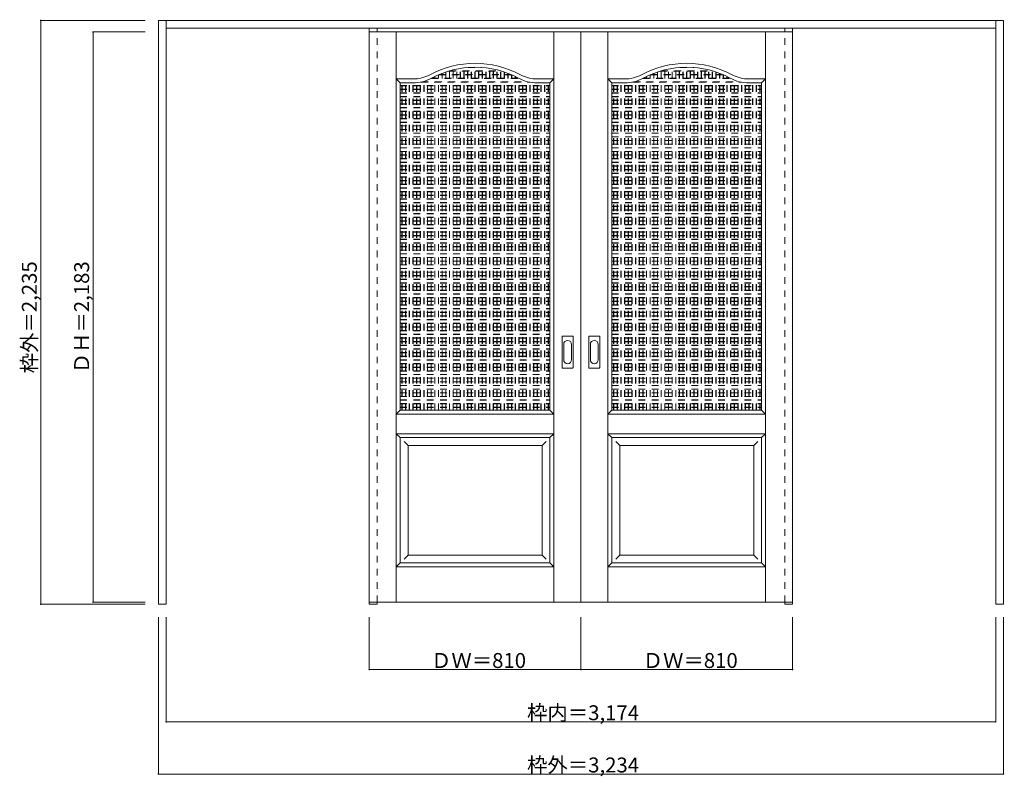
# Model space of a CAD drawing. Units: millimetres. Extents: x -2115 to 1653, y -1924 to 973.
import ezdxf

# ---------------------------------------------------------------- set-up
doc = ezdxf.new("R2010")
doc.units = ezdxf.units.MM
doc.header["$LTSCALE"] = 30
doc.linetypes.add('JWW_DASHED1', pattern=[1.693333, 0.846667, -0.846667])
doc.layers.add('0-0', color=7, linetype='Continuous')
doc.layers.add('寸法', color=7, linetype='Continuous')

msp = doc.modelspace()

# ---------------------------------------------------------------- linework, layer by layer
at = {"layer": '0-0', "color": 92, "linetype": 'Continuous', "lineweight": 13}
for p, q in [((-1584.1, -1264.8), (-1584.1, 970.2)), ((-1584.1, 970.2), (1649.9, 970.2)), ((-1554.1, -1264.8), (-1554.1, 970.2)), ((1619.9, -1264.8), (1619.9, 970.2)), ((1649.9, -1264.8), (1649.9, 970.2)), ((-1554.1, 940.2), (1619.9, 940.2)), ((-777.1, 926.2), (32.9, 926.2)), ((-777.1, -1256.8), (-777.1, 926.2)), ((842.9, 926.2), (32.9, 926.2)), ((32.9, -1256.8), (32.9, 926.2)), ((842.9, -1256.8), (842.9, 926.2)), ((-658.6, 731.2), (-609.6, 731.2)), ((-658.6, -521.8), (-658.6, 731.2)), ((-85.6, 731.2), (-134.6, 731.2)), ((-85.6, -521.8), (-85.6, 731.2)), ((151.4, 731.2), (200.4, 731.2)), ((151.4, -521.8), (151.4, 731.2)), ((724.4, 731.2), (675.4, 731.2)), ((724.4, -521.8), (724.4, 731.2)), ((-39.1, -358.8), (-39.1, -239.8)), ((1.4, -238.3), (-37.6, -238.3)), ((2.9, -358.8), (2.9, -239.8)), ((62.9, -358.8), (62.9, -239.8)), ((103.4, -238.3), (64.4, -238.3)), ((104.9, -358.8), (104.9, -239.8)), ((-37.6, -360.3), (1.4, -360.3)), ((64.4, -360.3), (103.4, -360.3)), ((-658.6, -521.8), (-85.6, -521.8)), ((151.4, -521.8), (724.4, -521.8)), ((-658.6, -626.8), (-85.6, -626.8)), ((-658.6, -1106.8), (-658.6, -626.8)), ((-85.6, -1106.8), (-85.6, -626.8)), ((151.4, -626.8), (724.4, -626.8)), ((151.4, -1106.8), (151.4, -626.8)), ((724.4, -1106.8), (724.4, -626.8)), ((-658.6, -1106.8), (-85.6, -1106.8)), ((151.4, -1106.8), (724.4, -1106.8)), ((-1554.1, -1264.8), (-1584.1, -1264.8)), ((-777.1, -1256.8), (32.9, -1256.8)), ((-777.1, -1256.8), (-777.1, -1264.8)), ((-777.1, -1264.8), (-747.1, -1264.8)), ((-747.1, -1256.8), (-747.1, -1264.8)), ((842.9, -1256.8), (32.9, -1256.8)), ((812.9, -1256.8), (812.9, -1264.8)), ((812.9, -1264.8), (842.9, -1264.8)), ((842.9, -1256.8), (842.9, -1264.8)), ((1649.9, -1264.8), (1619.9, -1264.8))]:
    msp.add_line(p, q, dxfattribs=at)
at = {"layer": '0-0', "color": 120, "linetype": 'JWW_DASHED1', "lineweight": 5}
for p, q in [((-777.1, -1256.8), (-777.1, 940.2)), ((-747.1, -1256.8), (-747.1, 940.2)), ((-747.1, -1256.8), (-747.1, 926.2)), ((812.9, -1256.8), (812.9, 940.2)), ((812.9, -1256.8), (812.9, 926.2)), ((842.9, -1256.8), (842.9, 940.2)), ((-372.6, -521.8), (-372.6, 791.2)), ((-372.4, 791.2), (-371.8, 791.2)), ((-371.6, -521.8), (-371.6, 791.2)), ((437.4, -521.8), (437.4, 791.2)), ((437.6, 791.2), (438.2, 791.2)), ((438.4, -521.8), (438.4, 791.2)), ((-526.6, -521.8), (-526.6, 755.3)), ((-525.6, -521.8), (-525.6, 755.8)), ((-512.6, -521.8), (-512.6, 761.8)), ((-511.6, 762.2), (-232.6, 762.2)), ((-511.6, -521.8), (-511.6, 762.2)), ((-509.3, 763.2), (-234.9, 763.2)), ((-498.6, -521.8), (-498.6, 767.6)), ((-497.6, -521.8), (-497.6, 767.9)), ((-484.6, -521.8), (-484.6, 772.6)), ((-483.6, -521.8), (-483.6, 773)), ((-473.5, 776.2), (-270.7, 776.2)), ((-470.6, -521.8), (-470.6, 777.1)), ((-470.1, 777.2), (-274.1, 777.2)), ((-469.6, -521.8), (-469.6, 777.4)), ((-456.6, -521.8), (-456.6, 780.9)), ((-455.6, -521.8), (-455.6, 781.1)), ((-442.6, -521.8), (-442.6, 784)), ((-441.6, -521.8), (-441.6, 784.3)), ((-428.6, -521.8), (-428.6, 786.6)), ((-427.6, -521.8), (-427.6, 786.8)), ((-414.6, -521.8), (-414.6, 788.6)), ((-413.6, -521.8), (-413.6, 788.8)), ((-400.6, -521.8), (-400.6, 790.1)), ((-399.6, -521.8), (-399.6, 790.1)), ((-398.5, 790.2), (-345.7, 790.2)), ((-386.6, -521.8), (-386.6, 790.9)), ((-385.6, -521.8), (-385.6, 791)), ((-358.6, -521.8), (-358.6, 791)), ((-357.6, -521.8), (-357.6, 790.9)), ((-344.6, -521.8), (-344.6, 790.1)), ((-343.6, -521.8), (-343.6, 790.1)), ((-330.6, -521.8), (-330.6, 788.8)), ((-329.6, -521.8), (-329.6, 788.6)), ((-316.6, -521.8), (-316.6, 786.8)), ((-315.6, -521.8), (-315.6, 786.6)), ((-302.6, -521.8), (-302.6, 784.3)), ((-301.6, -521.8), (-301.6, 784)), ((-288.6, -521.8), (-288.6, 781.1)), ((-287.6, -521.8), (-287.6, 780.9)), ((-274.6, -521.8), (-274.6, 777.4)), ((-273.6, -521.8), (-273.6, 777.1)), ((-260.6, -521.8), (-260.6, 773)), ((-259.6, -521.8), (-259.6, 772.6)), ((-246.6, -521.8), (-246.6, 767.9)), ((-245.6, -521.8), (-245.6, 767.6)), ((-232.6, -521.8), (-232.6, 762.2)), ((-231.6, -521.8), (-231.6, 761.8)), ((-218.6, -521.8), (-218.6, 755.8)), ((-217.6, -521.8), (-217.6, 755.3)), ((283.4, -521.8), (283.4, 755.3)), ((284.4, -521.8), (284.4, 755.8)), ((297.4, -521.8), (297.4, 761.8)), ((298.4, 762.2), (577.4, 762.2)), ((298.4, -521.8), (298.4, 762.2)), ((300.7, 763.2), (575.1, 763.2)), ((311.4, -521.8), (311.4, 767.6)), ((312.4, -521.8), (312.4, 767.9)), ((325.4, -521.8), (325.4, 772.6)), ((326.4, -521.8), (326.4, 773)), ((336.5, 776.2), (539.3, 776.2)), ((339.4, -521.8), (339.4, 777.1)), ((339.9, 777.2), (535.9, 777.2)), ((340.4, -521.8), (340.4, 777.4)), ((353.4, -521.8), (353.4, 780.9)), ((354.4, -521.8), (354.4, 781.1)), ((367.4, -521.8), (367.4, 784)), ((368.4, -521.8), (368.4, 784.3)), ((381.4, -521.8), (381.4, 786.6)), ((382.4, -521.8), (382.4, 786.8)), ((395.4, -521.8), (395.4, 788.6)), ((396.4, -521.8), (396.4, 788.8)), ((409.4, -521.8), (409.4, 790.1)), ((410.4, -521.8), (410.4, 790.1)), ((411.5, 790.2), (464.3, 790.2)), ((423.4, -521.8), (423.4, 790.9)), ((424.4, -521.8), (424.4, 791)), ((451.4, -521.8), (451.4, 791)), ((452.4, -521.8), (452.4, 790.9)), ((465.4, -521.8), (465.4, 790.1)), ((466.4, -521.8), (466.4, 790.1)), ((479.4, -521.8), (479.4, 788.8)), ((480.4, -521.8), (480.4, 788.6)), ((493.4, -521.8), (493.4, 786.8)), ((494.4, -521.8), (494.4, 786.6)), ((507.4, -521.8), (507.4, 784.3)), ((508.4, -521.8), (508.4, 784)), ((521.4, -521.8), (521.4, 781.1)), ((522.4, -521.8), (522.4, 780.9)), ((535.4, -521.8), (535.4, 777.4)), ((536.4, -521.8), (536.4, 777.1)), ((549.4, -521.8), (549.4, 773)), ((550.4, -521.8), (550.4, 772.6)), ((563.4, -521.8), (563.4, 767.9)), ((564.4, -521.8), (564.4, 767.6)), ((577.4, -521.8), (577.4, 762.2)), ((578.4, -521.8), (578.4, 761.8)), ((591.4, -521.8), (591.4, 755.8)), ((592.4, -521.8), (592.4, 755.3)), ((-658.6, 721.2), (-85.6, 721.2)), ((-658.6, 720.2), (-85.6, 720.2)), ((-652.6, -521.8), (-652.6, 731.2)), ((-651.6, -521.8), (-651.6, 731.2)), ((-638.6, -521.8), (-638.6, 731.2)), ((-637.6, -521.8), (-637.6, 731.2)), ((-624.6, -521.8), (-624.6, 731.2)), ((-623.6, -521.8), (-623.6, 731.2)), ((-610.6, -521.8), (-610.6, 731.2)), ((-609.6, -521.8), (-609.6, 731.2)), ((-596.6, -521.8), (-596.6, 731.8)), ((-595.6, -521.8), (-595.6, 731.9)), ((-582.6, -521.8), (-582.6, 733.7)), ((-581.6, -521.8), (-581.6, 733.9)), ((-579.7, 734.2), (-164.5, 734.2)), ((-575.2, 735.2), (-169, 735.2)), ((-568.6, -521.8), (-568.6, 736.9)), ((-567.6, -521.8), (-567.6, 737.2)), ((-554.6, -521.8), (-554.6, 741.7)), ((-553.6, -521.8), (-553.6, 742.1)), ((-540.6, -521.8), (-540.6, 748)), ((-540.2, 748.2), (-204, 748.2)), ((-539.6, -521.8), (-539.6, 748.5)), ((-538.3, 749.2), (-205.9, 749.2)), ((-204.6, -521.8), (-204.6, 748.5)), ((-203.6, -521.8), (-203.6, 748)), ((-190.6, -521.8), (-190.6, 742.1)), ((-189.6, -521.8), (-189.6, 741.7)), ((-176.6, -521.8), (-176.6, 737.2)), ((-175.6, -521.8), (-175.6, 736.9)), ((-162.6, -521.8), (-162.6, 733.9)), ((-161.6, -521.8), (-161.6, 733.7)), ((-148.6, -521.8), (-148.6, 731.9)), ((-147.6, -521.8), (-147.6, 731.8)), ((-134.6, -521.8), (-134.6, 731.2)), ((-133.6, -521.8), (-133.6, 731.2)), ((-120.6, -521.8), (-120.6, 731.2)), ((-119.6, -521.8), (-119.6, 731.2)), ((-106.6, -521.8), (-106.6, 731.2)), ((-105.6, -521.8), (-105.6, 731.2)), ((-92.6, -521.8), (-92.6, 731.2)), ((-91.6, -521.8), (-91.6, 731.2)), ((151.4, 721.2), (724.4, 721.2)), ((151.4, 720.2), (724.4, 720.2)), ((157.4, -521.8), (157.4, 731.2)), ((158.4, -521.8), (158.4, 731.2)), ((171.4, -521.8), (171.4, 731.2)), ((172.4, -521.8), (172.4, 731.2)), ((185.4, -521.8), (185.4, 731.2)), ((186.4, -521.8), (186.4, 731.2)), ((199.4, -521.8), (199.4, 731.2)), ((200.4, -521.8), (200.4, 731.2)), ((213.4, -521.8), (213.4, 731.8)), ((214.4, -521.8), (214.4, 731.9)), ((227.4, -521.8), (227.4, 733.7)), ((228.4, -521.8), (228.4, 733.9)), ((230.3, 734.2), (645.5, 734.2)), ((234.8, 735.2), (641, 735.2)), ((241.4, -521.8), (241.4, 736.9)), ((242.4, -521.8), (242.4, 737.2)), ((255.4, -521.8), (255.4, 741.7)), ((256.4, -521.8), (256.4, 742.1)), ((269.4, -521.8), (269.4, 748)), ((269.8, 748.2), (606, 748.2)), ((270.4, -521.8), (270.4, 748.5)), ((271.7, 749.2), (604.1, 749.2)), ((605.4, -521.8), (605.4, 748.5)), ((606.4, -521.8), (606.4, 748)), ((619.4, -521.8), (619.4, 742.1)), ((620.4, -521.8), (620.4, 741.7)), ((633.4, -521.8), (633.4, 737.2)), ((634.4, -521.8), (634.4, 736.9)), ((647.4, -521.8), (647.4, 733.9)), ((648.4, -521.8), (648.4, 733.7)), ((661.4, -521.8), (661.4, 731.9)), ((662.4, -521.8), (662.4, 731.8)), ((675.4, -521.8), (675.4, 731.2)), ((676.4, -521.8), (676.4, 731.2)), ((689.4, -521.8), (689.4, 731.2)), ((690.4, -521.8), (690.4, 731.2)), ((703.4, -521.8), (703.4, 731.2)), ((704.4, -521.8), (704.4, 731.2)), ((717.4, -521.8), (717.4, 731.2)), ((718.4, -521.8), (718.4, 731.2)), ((-658.6, 707.2), (-85.6, 707.2)), ((-658.6, 706.2), (-85.6, 706.2)), ((-658.6, 693.2), (-85.6, 693.2)), ((-658.6, 692.2), (-85.6, 692.2)), ((-658.6, 679.2), (-85.6, 679.2)), ((-658.6, 678.2), (-85.6, 678.2)), ((151.4, 707.2), (724.4, 707.2)), ((151.4, 706.2), (724.4, 706.2)), ((151.4, 693.2), (724.4, 693.2)), ((151.4, 692.2), (724.4, 692.2)), ((151.4, 679.2), (724.4, 679.2)), ((151.4, 678.2), (724.4, 678.2)), ((-658.6, 665.2), (-85.6, 665.2)), ((-658.6, 664.2), (-85.6, 664.2)), ((-658.6, 651.2), (-85.6, 651.2)), ((-658.6, 650.2), (-85.6, 650.2)), ((151.4, 665.2), (724.4, 665.2)), ((151.4, 664.2), (724.4, 664.2)), ((151.4, 651.2), (724.4, 651.2)), ((151.4, 650.2), (724.4, 650.2)), ((-658.6, 637.2), (-85.6, 637.2)), ((-658.6, 636.2), (-85.6, 636.2)), ((-658.6, 623.2), (-85.6, 623.2)), ((-658.6, 622.2), (-85.6, 622.2)), ((-658.6, 609.2), (-85.6, 609.2)), ((-658.6, 608.2), (-85.6, 608.2)), ((151.4, 637.2), (724.4, 637.2)), ((151.4, 636.2), (724.4, 636.2)), ((151.4, 623.2), (724.4, 623.2)), ((151.4, 622.2), (724.4, 622.2)), ((151.4, 609.2), (724.4, 609.2)), ((151.4, 608.2), (724.4, 608.2)), ((-658.6, 595.2), (-85.6, 595.2)), ((-658.6, 594.2), (-85.6, 594.2)), ((-658.6, 581.2), (-85.6, 581.2)), ((-658.6, 580.2), (-85.6, 580.2)), ((-658.6, 567.2), (-85.6, 567.2)), ((-658.6, 566.2), (-85.6, 566.2)), ((151.4, 595.2), (724.4, 595.2)), ((151.4, 594.2), (724.4, 594.2)), ((151.4, 581.2), (724.4, 581.2)), ((151.4, 580.2), (724.4, 580.2)), ((151.4, 567.2), (724.4, 567.2)), ((151.4, 566.2), (724.4, 566.2)), ((-658.6, 553.2), (-85.6, 553.2)), ((-658.6, 552.2), (-85.6, 552.2)), ((-658.6, 539.2), (-85.6, 539.2)), ((-658.6, 538.2), (-85.6, 538.2)), ((151.4, 553.2), (724.4, 553.2)), ((151.4, 552.2), (724.4, 552.2)), ((151.4, 539.2), (724.4, 539.2)), ((151.4, 538.2), (724.4, 538.2)), ((-658.6, 525.2), (-85.6, 525.2)), ((-658.6, 524.2), (-85.6, 524.2)), ((-658.6, 511.2), (-85.6, 511.2)), ((-658.6, 510.2), (-85.6, 510.2)), ((-658.6, 497.2), (-85.6, 497.2)), ((-658.6, 496.2), (-85.6, 496.2)), ((151.4, 525.2), (724.4, 525.2)), ((151.4, 524.2), (724.4, 524.2)), ((151.4, 511.2), (724.4, 511.2)), ((151.4, 510.2), (724.4, 510.2)), ((151.4, 497.2), (724.4, 497.2)), ((151.4, 496.2), (724.4, 496.2)), ((-658.6, 483.2), (-85.6, 483.2)), ((-658.6, 482.2), (-85.6, 482.2)), ((-658.6, 469.2), (-85.6, 469.2)), ((-658.6, 468.2), (-85.6, 468.2)), ((-658.6, 455.2), (-85.6, 455.2)), ((-658.6, 454.2), (-85.6, 454.2)), ((151.4, 483.2), (724.4, 483.2)), ((151.4, 482.2), (724.4, 482.2)), ((151.4, 469.2), (724.4, 469.2)), ((151.4, 468.2), (724.4, 468.2)), ((151.4, 455.2), (724.4, 455.2)), ((151.4, 454.2), (724.4, 454.2)), ((-658.6, 441.2), (-85.6, 441.2)), ((-658.6, 440.2), (-85.6, 440.2)), ((-658.6, 427.2), (-85.6, 427.2)), ((-658.6, 426.2), (-85.6, 426.2)), ((151.4, 441.2), (724.4, 441.2)), ((151.4, 440.2), (724.4, 440.2)), ((151.4, 427.2), (724.4, 427.2)), ((151.4, 426.2), (724.4, 426.2)), ((-658.6, 413.2), (-85.6, 413.2)), ((-658.6, 412.2), (-85.6, 412.2)), ((-658.6, 399.2), (-85.6, 399.2)), ((-658.6, 398.2), (-85.6, 398.2)), ((-658.6, 385.2), (-85.6, 385.2)), ((-658.6, 384.2), (-85.6, 384.2)), ((151.4, 413.2), (724.4, 413.2)), ((151.4, 412.2), (724.4, 412.2)), ((151.4, 399.2), (724.4, 399.2)), ((151.4, 398.2), (724.4, 398.2)), ((151.4, 385.2), (724.4, 385.2)), ((151.4, 384.2), (724.4, 384.2)), ((-658.6, 371.2), (-85.6, 371.2)), ((-658.6, 370.2), (-85.6, 370.2)), ((-658.6, 357.2), (-85.6, 357.2)), ((-658.6, 356.2), (-85.6, 356.2)), ((-658.6, 343.2), (-85.6, 343.2)), ((-658.6, 342.2), (-85.6, 342.2)), ((151.4, 371.2), (724.4, 371.2)), ((151.4, 370.2), (724.4, 370.2)), ((151.4, 357.2), (724.4, 357.2)), ((151.4, 356.2), (724.4, 356.2)), ((151.4, 343.2), (724.4, 343.2)), ((151.4, 342.2), (724.4, 342.2)), ((-658.6, 329.2), (-85.6, 329.2)), ((-658.6, 328.2), (-85.6, 328.2)), ((-658.6, 315.2), (-85.6, 315.2)), ((-658.6, 314.2), (-85.6, 314.2)), ((151.4, 329.2), (724.4, 329.2)), ((151.4, 328.2), (724.4, 328.2)), ((151.4, 315.2), (724.4, 315.2)), ((151.4, 314.2), (724.4, 314.2)), ((-658.6, 301.2), (-85.6, 301.2)), ((-658.6, 300.2), (-85.6, 300.2)), ((-658.6, 287.2), (-85.6, 287.2)), ((-658.6, 286.2), (-85.6, 286.2)), ((-658.6, 273.2), (-85.6, 273.2)), ((-658.6, 272.2), (-85.6, 272.2)), ((151.4, 301.2), (724.4, 301.2)), ((151.4, 300.2), (724.4, 300.2)), ((151.4, 287.2), (724.4, 287.2)), ((151.4, 286.2), (724.4, 286.2)), ((151.4, 273.2), (724.4, 273.2)), ((151.4, 272.2), (724.4, 272.2)), ((-658.6, 259.2), (-85.6, 259.2)), ((-658.6, 258.2), (-85.6, 258.2)), ((-658.6, 245.2), (-85.6, 245.2)), ((-658.6, 244.2), (-85.6, 244.2)), ((-658.6, 231.2), (-85.6, 231.2)), ((-658.6, 230.2), (-85.6, 230.2)), ((151.4, 259.2), (724.4, 259.2)), ((151.4, 258.2), (724.4, 258.2)), ((151.4, 245.2), (724.4, 245.2)), ((151.4, 244.2), (724.4, 244.2)), ((151.4, 231.2), (724.4, 231.2)), ((151.4, 230.2), (724.4, 230.2)), ((-658.6, 217.2), (-85.6, 217.2)), ((-658.6, 216.2), (-85.6, 216.2)), ((-658.6, 203.2), (-85.6, 203.2)), ((-658.6, 202.2), (-85.6, 202.2)), ((-658.6, 189.2), (-85.6, 189.2)), ((151.4, 217.2), (724.4, 217.2)), ((151.4, 216.2), (724.4, 216.2)), ((151.4, 203.2), (724.4, 203.2)), ((151.4, 202.2), (724.4, 202.2)), ((151.4, 189.2), (724.4, 189.2)), ((-658.6, 188.2), (-85.6, 188.2)), ((-658.6, 175.2), (-85.6, 175.2)), ((-658.6, 174.2), (-85.6, 174.2)), ((-658.6, 161.2), (-85.6, 161.2)), ((-658.6, 160.2), (-85.6, 160.2)), ((151.4, 188.2), (724.4, 188.2)), ((151.4, 175.2), (724.4, 175.2)), ((151.4, 174.2), (724.4, 174.2)), ((151.4, 161.2), (724.4, 161.2)), ((151.4, 160.2), (724.4, 160.2)), ((-658.6, 147.2), (-85.6, 147.2)), ((-658.6, 146.2), (-85.6, 146.2)), ((-658.6, 133.2), (-85.6, 133.2)), ((-658.6, 132.2), (-85.6, 132.2)), ((-658.6, 119.2), (-85.6, 119.2)), ((-658.6, 118.2), (-85.6, 118.2)), ((151.4, 147.2), (724.4, 147.2)), ((151.4, 146.2), (724.4, 146.2)), ((151.4, 133.2), (724.4, 133.2)), ((151.4, 132.2), (724.4, 132.2)), ((151.4, 119.2), (724.4, 119.2)), ((151.4, 118.2), (724.4, 118.2)), ((-658.6, 105.2), (-85.6, 105.2)), ((-658.6, 104.2), (-85.6, 104.2)), ((-658.6, 91.2), (-85.6, 91.2)), ((-658.6, 90.2), (-85.6, 90.2)), ((-658.6, 77.2), (-85.6, 77.2)), ((-658.6, 76.2), (-85.6, 76.2)), ((151.4, 105.2), (724.4, 105.2)), ((151.4, 104.2), (724.4, 104.2)), ((151.4, 91.2), (724.4, 91.2)), ((151.4, 90.2), (724.4, 90.2)), ((151.4, 77.2), (724.4, 77.2)), ((151.4, 76.2), (724.4, 76.2)), ((-658.6, 63.2), (-85.6, 63.2)), ((-658.6, 62.2), (-85.6, 62.2)), ((-658.6, 49.2), (-85.6, 49.2)), ((-658.6, 48.2), (-85.6, 48.2)), ((151.4, 63.2), (724.4, 63.2)), ((151.4, 62.2), (724.4, 62.2)), ((151.4, 49.2), (724.4, 49.2)), ((151.4, 48.2), (724.4, 48.2)), ((-658.6, 35.2), (-85.6, 35.2)), ((-658.6, 34.2), (-85.6, 34.2)), ((-658.6, 21.2), (-85.6, 21.2)), ((-658.6, 20.2), (-85.6, 20.2)), ((-658.6, 7.2), (-85.6, 7.2)), ((-658.6, 6.2), (-85.6, 6.2)), ((151.4, 35.2), (724.4, 35.2)), ((151.4, 34.2), (724.4, 34.2)), ((151.4, 21.2), (724.4, 21.2)), ((151.4, 20.2), (724.4, 20.2)), ((151.4, 7.2), (724.4, 7.2)), ((151.4, 6.2), (724.4, 6.2)), ((-658.6, -6.8), (-85.6, -6.8)), ((-658.6, -7.8), (-85.6, -7.8)), ((-658.6, -20.8), (-85.6, -20.8)), ((-658.6, -21.8), (-85.6, -21.8)), ((-658.6, -34.8), (-85.6, -34.8)), ((-658.6, -35.8), (-85.6, -35.8)), ((151.4, -6.8), (724.4, -6.8)), ((151.4, -7.8), (724.4, -7.8)), ((151.4, -20.8), (724.4, -20.8)), ((151.4, -21.8), (724.4, -21.8)), ((151.4, -34.8), (724.4, -34.8)), ((151.4, -35.8), (724.4, -35.8)), ((-658.6, -48.8), (-85.6, -48.8)), ((-658.6, -49.8), (-85.6, -49.8)), ((-658.6, -62.8), (-85.6, -62.8)), ((-658.6, -63.8), (-85.6, -63.8)), ((151.4, -48.8), (724.4, -48.8)), ((151.4, -49.8), (724.4, -49.8)), ((151.4, -62.8), (724.4, -62.8)), ((151.4, -63.8), (724.4, -63.8)), ((-658.6, -76.8), (-85.6, -76.8)), ((-658.6, -77.8), (-85.6, -77.8)), ((-658.6, -90.8), (-85.6, -90.8)), ((-658.6, -91.8), (-85.6, -91.8)), ((-658.6, -104.8), (-85.6, -104.8)), ((-658.6, -105.8), (-85.6, -105.8)), ((151.4, -76.8), (724.4, -76.8)), ((151.4, -77.8), (724.4, -77.8)), ((151.4, -90.8), (724.4, -90.8)), ((151.4, -91.8), (724.4, -91.8)), ((151.4, -104.8), (724.4, -104.8)), ((151.4, -105.8), (724.4, -105.8)), ((-658.6, -118.8), (-85.6, -118.8)), ((-658.6, -119.8), (-85.6, -119.8)), ((-658.6, -132.8), (-85.6, -132.8)), ((-658.6, -133.8), (-85.6, -133.8)), ((-658.6, -146.8), (-85.6, -146.8)), ((-658.6, -147.8), (-85.6, -147.8)), ((151.4, -118.8), (724.4, -118.8)), ((151.4, -119.8), (724.4, -119.8)), ((151.4, -132.8), (724.4, -132.8)), ((151.4, -133.8), (724.4, -133.8)), ((151.4, -146.8), (724.4, -146.8)), ((151.4, -147.8), (724.4, -147.8)), ((-658.6, -160.8), (-85.6, -160.8)), ((-658.6, -161.8), (-85.6, -161.8)), ((-658.6, -174.8), (-85.6, -174.8)), ((-658.6, -175.8), (-85.6, -175.8)), ((151.4, -160.8), (724.4, -160.8)), ((151.4, -161.8), (724.4, -161.8)), ((151.4, -174.8), (724.4, -174.8)), ((151.4, -175.8), (724.4, -175.8)), ((-658.6, -188.8), (-85.6, -188.8)), ((-658.6, -189.8), (-85.6, -189.8)), ((-658.6, -202.8), (-85.6, -202.8)), ((-658.6, -203.8), (-85.6, -203.8)), ((-658.6, -216.8), (-85.6, -216.8)), ((-658.6, -217.8), (-85.6, -217.8)), ((151.4, -188.8), (724.4, -188.8)), ((151.4, -189.8), (724.4, -189.8)), ((151.4, -202.8), (724.4, -202.8)), ((151.4, -203.8), (724.4, -203.8)), ((151.4, -216.8), (724.4, -216.8)), ((151.4, -217.8), (724.4, -217.8)), ((-658.6, -230.8), (-85.6, -230.8)), ((-658.6, -231.8), (-85.6, -231.8)), ((-658.6, -244.8), (-85.6, -244.8)), ((-658.6, -245.8), (-85.6, -245.8)), ((-658.6, -258.8), (-85.6, -258.8)), ((-658.6, -259.8), (-85.6, -259.8)), ((151.4, -230.8), (724.4, -230.8)), ((151.4, -231.8), (724.4, -231.8)), ((151.4, -244.8), (724.4, -244.8)), ((151.4, -245.8), (724.4, -245.8)), ((151.4, -258.8), (724.4, -258.8)), ((151.4, -259.8), (724.4, -259.8)), ((-658.6, -272.8), (-85.6, -272.8)), ((-658.6, -273.8), (-85.6, -273.8)), ((-658.6, -286.8), (-85.6, -286.8)), ((-658.6, -287.8), (-85.6, -287.8)), ((-658.6, -300.8), (-85.6, -300.8)), ((151.4, -272.8), (724.4, -272.8)), ((151.4, -273.8), (724.4, -273.8)), ((151.4, -286.8), (724.4, -286.8)), ((151.4, -287.8), (724.4, -287.8)), ((151.4, -300.8), (724.4, -300.8)), ((-658.6, -301.8), (-85.6, -301.8)), ((-658.6, -314.8), (-85.6, -314.8)), ((-658.6, -315.8), (-85.6, -315.8)), ((-658.6, -328.8), (-85.6, -328.8)), ((-658.6, -329.8), (-85.6, -329.8)), ((151.4, -301.8), (724.4, -301.8)), ((151.4, -314.8), (724.4, -314.8)), ((151.4, -315.8), (724.4, -315.8)), ((151.4, -328.8), (724.4, -328.8)), ((151.4, -329.8), (724.4, -329.8)), ((-658.6, -342.8), (-85.6, -342.8)), ((-658.6, -343.8), (-85.6, -343.8)), ((-658.6, -356.8), (-85.6, -356.8)), ((-658.6, -357.8), (-85.6, -357.8)), ((-658.6, -370.8), (-85.6, -370.8)), ((-658.6, -371.8), (-85.6, -371.8)), ((151.4, -342.8), (724.4, -342.8)), ((151.4, -343.8), (724.4, -343.8)), ((151.4, -356.8), (724.4, -356.8)), ((151.4, -357.8), (724.4, -357.8)), ((151.4, -370.8), (724.4, -370.8)), ((151.4, -371.8), (724.4, -371.8)), ((-658.6, -384.8), (-85.6, -384.8)), ((-658.6, -385.8), (-85.6, -385.8)), ((-658.6, -398.8), (-85.6, -398.8)), ((-658.6, -399.8), (-85.6, -399.8)), ((-658.6, -412.8), (-85.6, -412.8)), ((-658.6, -413.8), (-85.6, -413.8)), ((151.4, -384.8), (724.4, -384.8)), ((151.4, -385.8), (724.4, -385.8)), ((151.4, -398.8), (724.4, -398.8)), ((151.4, -399.8), (724.4, -399.8)), ((151.4, -412.8), (724.4, -412.8)), ((151.4, -413.8), (724.4, -413.8)), ((-658.6, -426.8), (-85.6, -426.8)), ((-658.6, -427.8), (-85.6, -427.8)), ((-658.6, -440.8), (-85.6, -440.8)), ((-658.6, -441.8), (-85.6, -441.8)), ((151.4, -426.8), (724.4, -426.8)), ((151.4, -427.8), (724.4, -427.8)), ((151.4, -440.8), (724.4, -440.8)), ((151.4, -441.8), (724.4, -441.8)), ((-658.6, -454.8), (-85.6, -454.8)), ((-658.6, -455.8), (-85.6, -455.8)), ((-658.6, -468.8), (-85.6, -468.8)), ((-658.6, -469.8), (-85.6, -469.8)), ((-658.6, -482.8), (-85.6, -482.8)), ((-658.6, -483.8), (-85.6, -483.8)), ((151.4, -454.8), (724.4, -454.8)), ((151.4, -455.8), (724.4, -455.8)), ((151.4, -468.8), (724.4, -468.8)), ((151.4, -469.8), (724.4, -469.8)), ((151.4, -482.8), (724.4, -482.8)), ((151.4, -483.8), (724.4, -483.8)), ((-658.6, -496.8), (-85.6, -496.8)), ((-658.6, -497.8), (-85.6, -497.8)), ((-658.6, -510.8), (-85.6, -510.8)), ((-658.6, -511.8), (-85.6, -511.8)), ((151.4, -496.8), (724.4, -496.8)), ((151.4, -497.8), (724.4, -497.8)), ((151.4, -510.8), (724.4, -510.8)), ((151.4, -511.8), (724.4, -511.8))]:
    msp.add_line(p, q, dxfattribs=at)
at = {"layer": '0-0', "color": 7, "linetype": 'Continuous', "lineweight": 9}
for p, q in [((-673.6, -1256.8), (-673.6, 926.2)), ((-70.6, -1256.8), (-70.6, 926.2)), ((136.4, -1256.8), (136.4, 926.2)), ((739.4, -1256.8), (739.4, 926.2)), ((-658.6, 731.2), (-673.6, 746.2)), ((-673.6, 746.2), (-609.6, 746.2)), ((-70.6, 746.2), (-134.6, 746.2)), ((-85.6, 731.2), (-70.6, 746.2)), ((151.4, 731.2), (136.4, 746.2)), ((136.4, 746.2), (200.4, 746.2)), ((739.4, 746.2), (675.4, 746.2)), ((724.4, 731.2), (739.4, 746.2)), ((-33.1, -269.7), (-33.1, -328.9)), ((-3.1, -328.9), (-3.1, -269.7)), ((68.9, -269.7), (68.9, -328.9)), ((98.9, -328.9), (98.9, -269.7)), ((-658.6, -521.8), (-673.6, -536.8)), ((-85.6, -521.8), (-70.6, -536.8)), ((151.4, -521.8), (136.4, -536.8)), ((724.4, -521.8), (739.4, -536.8)), ((-673.6, -536.8), (-70.6, -536.8)), ((136.4, -536.8), (739.4, -536.8)), ((-673.6, -611.8), (-658.6, -626.8)), ((-673.6, -611.8), (-70.6, -611.8)), ((-70.6, -611.8), (-85.6, -626.8)), ((136.4, -611.8), (151.4, -626.8)), ((136.4, -611.8), (739.4, -611.8)), ((739.4, -611.8), (724.4, -626.8)), ((-643.6, -641.8), (-628.6, -656.8)), ((-628.6, -1076.8), (-628.6, -656.8)), ((-628.6, -656.8), (-115.6, -656.8)), ((-100.6, -641.8), (-115.6, -656.8)), ((-115.6, -1076.8), (-115.6, -656.8)), ((166.4, -641.8), (181.4, -656.8)), ((181.4, -1076.8), (181.4, -656.8)), ((181.4, -656.8), (694.4, -656.8)), ((709.4, -641.8), (694.4, -656.8)), ((694.4, -1076.8), (694.4, -656.8)), ((-628.6, -1076.8), (-643.6, -1091.8)), ((-628.6, -1076.8), (-115.6, -1076.8)), ((-115.6, -1076.8), (-100.6, -1091.8)), ((181.4, -1076.8), (166.4, -1091.8)), ((181.4, -1076.8), (694.4, -1076.8)), ((694.4, -1076.8), (709.4, -1091.8)), ((-658.6, -1106.8), (-673.6, -1121.8)), ((-673.6, -1121.8), (-70.6, -1121.8)), ((-85.6, -1106.8), (-70.6, -1121.8)), ((151.4, -1106.8), (136.4, -1121.8)), ((136.4, -1121.8), (739.4, -1121.8)), ((724.4, -1106.8), (739.4, -1121.8))]:
    msp.add_line(p, q, dxfattribs=at)
for centre, radius, start, end in [((-372.1, 441.2), 365, 61.6423, 118.3577), ((437.9, 441.2), 365, 61.6423, 118.3577), ((-609.6, 881.2), 135, 270, 298.3577), ((-134.6, 881.2), 135, 241.6423, 270), ((200.4, 881.2), 135, 270, 298.3577), ((675.4, 881.2), 135, 241.6423, 270), ((-18.1, -269.7), 15, 0, 180), ((83.9, -269.7), 15, 0, 180), ((-18.1, -328.9), 15, 180, 0), ((83.9, -328.9), 15, 180, 0)]:
    msp.add_arc(centre, radius, start, end, dxfattribs=at)
at = {"layer": '0-0', "color": 92, "linetype": 'Continuous', "lineweight": 13}
for centre, radius, start, end in [((-372.1, 441.2), 350, 61.6423, 118.3577), ((437.9, 441.2), 350, 61.6423, 118.3577), ((-609.6, 881.2), 150, 270, 298.3577), ((-134.6, 881.2), 150, 241.6423, 270), ((200.4, 881.2), 150, 270, 298.3577), ((675.4, 881.2), 150, 241.6423, 270), ((-37.6, -239.8), 1.5, 90, 180), ((1.4, -239.8), 1.5, 0, 90), ((64.4, -239.8), 1.5, 90, 180), ((103.4, -239.8), 1.5, 0, 90), ((-37.6, -358.8), 1.5, 180, 270), ((1.4, -358.8), 1.5, 270, 0), ((64.4, -358.8), 1.5, 180, 270), ((103.4, -358.8), 1.5, 270, 0)]:
    msp.add_arc(centre, radius, start, end, dxfattribs=at)
at = {"layer": '寸法', "color": 120, "linetype": 'Continuous', "lineweight": 5}
for p, q in [((-2034.1, 970.2), (-2034.1, -1264.8)), ((-2034.1, 970.2), (-1634.1, 970.2)), ((-1834.1, 926.2), (-1634.1, 926.2)), ((-1834.1, 926.2), (-1834.1, -1256.8)), ((-2034.1, -1264.8), (-1634.1, -1264.8)), ((-1834.1, -1256.8), (-1634.1, -1256.8)), ((-1584.1, -1914.8), (-1584.1, -1314.8)), ((-1554.1, -1714.8), (-1554.1, -1314.8)), ((-777.1, -1514.8), (-777.1, -1314.8)), ((32.9, -1514.8), (32.9, -1314.8)), ((842.9, -1514.8), (842.9, -1314.8)), ((1619.9, -1714.8), (1619.9, -1314.8)), ((1649.9, -1914.8), (1649.9, -1314.8)), ((-777.1, -1514.8), (842.9, -1514.8)), ((-1554.1, -1714.8), (1619.9, -1714.8)), ((-1584.1, -1914.8), (1649.9, -1914.8))]:
    msp.add_line(p, q, dxfattribs=at)
at = {"layer": '寸法', "color": 7, "linetype": 'Continuous', "lineweight": 9, "const_width": 3}
for points in [[(-2032.6, 970.2, 0.414214), (-2034.1, 971.7, 0.414214), (-2035.6, 970.2, 0.414214), (-2034.1, 968.7, 0.414214)], [(-1832.6, 926.2, 0.414214), (-1834.1, 927.7, 0.414214), (-1835.6, 926.2, 0.414214), (-1834.1, 924.7, 0.414214)], [(-2032.6, -1264.8, 0.414214), (-2034.1, -1263.3, 0.414214), (-2035.6, -1264.8, 0.414214), (-2034.1, -1266.3, 0.414214)], [(-1832.6, -1256.8, 0.414214), (-1834.1, -1255.3, 0.414214), (-1835.6, -1256.8, 0.414214), (-1834.1, -1258.3, 0.414214)], [(-775.6, -1514.8, 0.414214), (-777.1, -1513.3, 0.414214), (-778.6, -1514.8, 0.414214), (-777.1, -1516.3, 0.414214)], [(34.4, -1514.8, 0.414214), (32.9, -1513.3, 0.414214), (31.4, -1514.8, 0.414214), (32.9, -1516.3, 0.414214)], [(844.4, -1514.8, 0.414214), (842.9, -1513.3, 0.414214), (841.4, -1514.8, 0.414214), (842.9, -1516.3, 0.414214)], [(-1552.6, -1714.8, 0.414214), (-1554.1, -1713.3, 0.414214), (-1555.6, -1714.8, 0.414214), (-1554.1, -1716.3, 0.414214)], [(1621.4, -1714.8, 0.414214), (1619.9, -1713.3, 0.414214), (1618.4, -1714.8, 0.414214), (1619.9, -1716.3, 0.414214)], [(-1582.6, -1914.8, 0.414214), (-1584.1, -1913.3, 0.414214), (-1585.6, -1914.8, 0.414214), (-1584.1, -1916.3, 0.414214)], [(1651.4, -1914.8, 0.414214), (1649.9, -1913.3, 0.414214), (1648.4, -1914.8, 0.414214), (1649.9, -1916.3, 0.414214)]]:
    msp.add_lwpolyline(points, format="xyb", close=True, dxfattribs=at)

# ---------------------------------------------------------------- texts
at = {"layer": '寸法', "color": 7, "linetype": 'Continuous', "lineweight": 70, "char_height": 57.15, "width": 412.5, "attachment_point": 7, "rotation": 90}
for s, insert in [('{\\fＭＳ ゴシック|b0|i0|c128|p49;枠外＝2,235}', (-2049.1, -380.5)), ('{\\fＭＳ ゴシック|b0|i0|c128|p49;ＤＨ＝2,183}', (-1849.1, -380.5))]:
    msp.add_mtext(s, dxfattribs=dict(at, insert=insert))
at = {"layer": '寸法', "color": 7, "linetype": 'Continuous', "lineweight": 211, "char_height": 57.15, "attachment_point": 7}
for s, insert, width in [('{\\fＭＳ ゴシック|b0|i0|c128|p49;ＤＷ＝810}', (-540.8, -1508.7), 337.5), ('{\\fＭＳ ゴシック|b0|i0|c128|p49;ＤＷ＝810}', (269.2, -1508.7), 337.5), ('{\\fＭＳ ゴシック|b0|i0|c128|p49;枠内＝3,174}', (-173.3, -1708.7), 412.5), ('{\\fＭＳ ゴシック|b0|i0|c128|p49;枠外＝3,234}', (-173.3, -1908.7), 412.5)]:
    msp.add_mtext(s, dxfattribs=dict(at, insert=insert, width=width))

doc.saveas('drawing.dxf')
